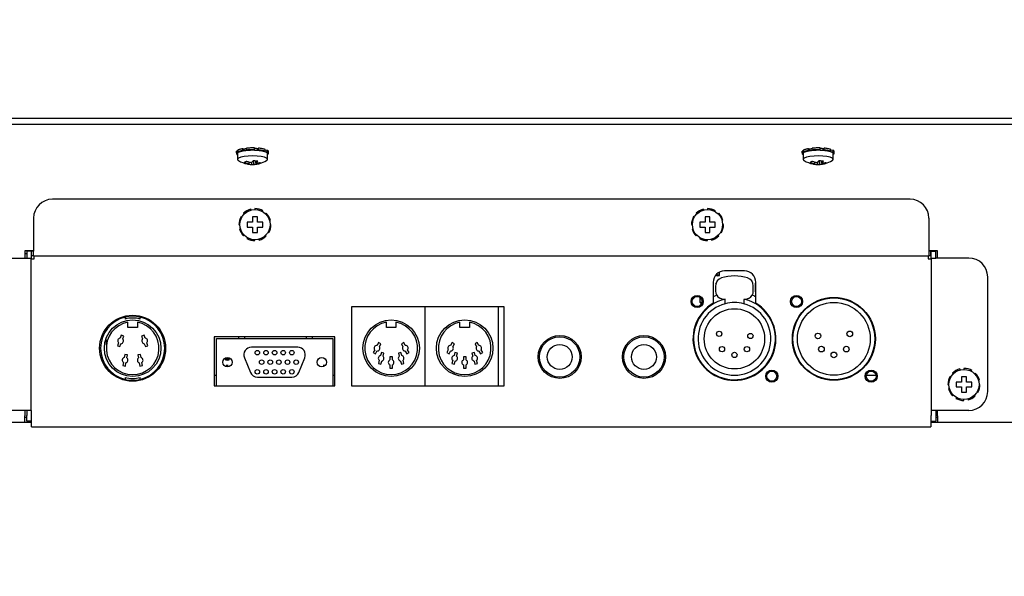
# Model space of a CAD drawing. Extents: x 44 to 362, y 50 to 223.
# Drawn here: x 144 to 231, y 174 to 223 of the extents above; entities that cross this region are included whole.
import ezdxf

# ---------------------------------------------------------------- set-up
doc = ezdxf.new("R2010")
doc.units = 0
doc.header["$PDSIZE"] = -1
doc.layers.get('0').update_dxf_attribs({"linetype": 'CONTINUOUS'})
doc.layers.get('DEFPOINTS').update_dxf_attribs({"linetype": 'CONTINUOUS'})
doc.styles.add('SLDTEXTSTYLE0', font='TXT', dxfattribs={"width": 0.605})
doc.dimstyles.new('SLDDIMSTYLE0', dxfattribs={"dimtxt": 5, "dimasz": 4, "dimexe": 1, "dimexo": 0.0625, "dimgap": 1.25, "dimtad": 2, "dimdec": 1, "dimlfac": 3, "dimzin": 12, "dimtxsty": 'SLDTEXTSTYLE0', "dimsah": 1, "dimcen": 0.09, "dimclrd": 7, "dimclre": 7, "dimclrt": 7, "dimazin": 3, "dimtfac": 1, "dimtdec": 4, "dimtofl": 0, "dimtmove": 0, "dimatfit": 3, "dimtolj": 1, "dimtzin": 12})

# ---------------------------------------------------------------- blocks, each defined once
blk = doc.blocks.new('*D')
for p, q in [((359.592, 215.133), (359.592, 223.133)), ((333.32, 215.133), (360.592, 215.133)), ((359.592, 185.849), (359.592, 215.133)), ((325.161, 185.849), (360.592, 185.849)), ((359.592, 185.849), (359.592, 177.849)), ((333.32, 161.254), (361.814, 161.254)), ((360.814, 70.014), (360.814, 161.254)), ((96.187, 70.273), (96.187, 50.171)), ((332.987, 70.273), (332.987, 50.171)), ((333.32, 70.014), (361.814, 70.014)), ((96.187, 51.144), (332.987, 51.144))]:
    blk.add_line(p, q)
for points in [[(359.592, 215.133), (360.592, 219.133), (358.592, 219.133)], [(359.592, 185.849), (358.592, 181.849), (360.592, 181.849)], [(360.814, 161.254), (359.814, 157.299), (361.814, 157.299)], [(360.814, 70.014), (361.814, 73.969), (359.814, 73.969)], [(96.187, 51.144), (100.187, 50.144), (100.187, 52.144)], [(332.987, 51.144), (328.987, 52.144), (328.987, 50.144)]]:
    blk.add_solid(points)
at = {"layer": 'DEFPOINTS'}
for p in [(332.32, 215.133), (324.161, 185.849), (332.32, 161.254), (96.187, 71.246), (332.987, 71.246), (332.32, 70.014)]:
    blk.add_point(p, dxfattribs=at)
at = {"char_height": 5, "attachment_point": 1, "rotation": 90, "style": 'SLDTEXTSTYLE0'}
for s, insert in [('mm', (353.122, 201.548)), ('87.9', (353.122, 188.186)), ('mm', (354.343, 118.581)), ('278.4', (354.343, 101.397))]:
    blk.add_mtext(s, dxfattribs=dict(at, insert=insert))
at = {"char_height": 5, "attachment_point": 1, "style": 'SLDTEXTSTYLE0'}
for s, insert in [('710.4', (195.635, 57.614)), ('mm', (212.819, 57.614))]:
    blk.add_mtext(s, dxfattribs=dict(at, insert=insert))

msp = doc.modelspace()

# ---------------------------------------------------------------- linework, layer by layer
at = {"color": 7, "linetype": 'CONTINUOUS'}
for p, q in [((98.97, 214.415), (330.203, 214.415)), ((98.97, 213.896), (330.203, 213.896)), ((163.182, 211.348), (163.182, 211.51)), ((163.278, 211.508), (163.182, 211.51)), ((163.278, 211.43), (163.278, 211.593)), ((163.725, 211.564), (163.725, 211.727)), ((163.857, 211.687), (163.725, 211.727)), ((163.775, 211.549), (163.725, 211.564)), ((163.857, 211.562), (163.857, 211.687)), ((164.045, 211.607), (164.045, 211.769)), ((164.045, 211.607), (164.077, 211.589)), ((164.761, 211.61), (164.772, 211.629)), ((164.772, 211.629), (164.772, 211.791)), ((165.129, 211.769), (165.046, 211.723)), ((165.046, 211.594), (165.046, 211.723)), ((165.129, 211.607), (165.097, 211.589)), ((165.129, 211.607), (165.129, 211.769)), ((165.645, 211.492), (165.711, 211.504)), ((165.695, 211.476), (165.695, 211.501)), ((165.711, 211.504), (165.711, 211.666)), ((165.896, 211.592), (165.711, 211.575)), ((165.896, 211.43), (165.896, 211.592)), ((213.182, 211.348), (213.182, 211.51)), ((213.278, 211.508), (213.182, 211.51)), ((213.278, 211.43), (213.278, 211.593)), ((213.725, 211.564), (213.725, 211.727)), ((213.857, 211.687), (213.725, 211.727)), ((213.775, 211.549), (213.725, 211.564)), ((213.857, 211.562), (213.857, 211.687)), ((214.045, 211.607), (214.045, 211.769)), ((214.045, 211.607), (214.077, 211.589)), ((214.761, 211.61), (214.772, 211.629)), ((214.772, 211.629), (214.772, 211.791)), ((215.129, 211.769), (215.046, 211.723)), ((215.046, 211.594), (215.046, 211.723)), ((215.129, 211.607), (215.097, 211.589)), ((215.129, 211.607), (215.129, 211.769)), ((215.645, 211.492), (215.711, 211.504)), ((215.695, 211.476), (215.695, 211.501)), ((215.711, 211.504), (215.711, 211.666)), ((215.896, 211.592), (215.711, 211.575)), ((215.896, 211.43), (215.896, 211.592)), ((163.17, 211.468), (163.17, 211.306)), ((163.265, 211.346), (163.182, 211.348)), ((163.253, 211.306), (163.253, 210.787)), ((163.278, 211.43), (163.355, 211.423)), ((164.704, 210.351), (164.704, 210.657)), ((164.87, 210.443), (164.87, 210.636)), ((165.896, 211.43), (165.819, 211.423)), ((165.92, 210.787), (165.92, 211.306)), ((165.92, 211.265), (165.991, 211.263)), ((166.003, 211.306), (166.003, 211.468)), ((213.17, 211.468), (213.17, 211.306)), ((213.265, 211.346), (213.182, 211.348)), ((213.253, 211.306), (213.253, 210.787)), ((213.278, 211.43), (213.355, 211.423)), ((214.704, 210.351), (214.704, 210.657)), ((214.87, 210.443), (214.87, 210.636)), ((215.896, 211.43), (215.819, 211.423)), ((215.92, 210.787), (215.92, 211.306)), ((215.92, 211.265), (215.991, 211.263)), ((216.003, 211.306), (216.003, 211.468)), ((164.304, 210.389), (164.304, 210.52)), ((164.525, 210.338), (164.525, 210.529)), ((165.135, 210.397), (165.135, 210.46)), ((214.304, 210.389), (214.304, 210.52)), ((214.525, 210.338), (214.525, 210.529)), ((215.135, 210.397), (215.135, 210.46)), ((222.703, 207.255), (146.903, 207.255)), ((164.458, 206.304), (164.437, 206.384)), ((164.803, 206.432), (164.803, 206.349)), ((204.458, 206.304), (204.437, 206.384)), ((204.803, 206.432), (204.803, 206.349)), ((145.237, 205.588), (145.237, 202.658)), ((163.649, 205.682), (163.576, 205.724)), ((163.802, 206.017), (163.861, 205.958)), ((165.02, 205.699), (164.587, 205.699)), ((164.587, 205.699), (164.587, 205.232)), ((165.02, 205.232), (165.02, 205.699)), ((165.47, 206.17), (165.512, 206.242)), ((165.805, 206.017), (165.746, 205.958)), ((166.091, 205.361), (166.172, 205.382)), ((203.649, 205.682), (203.576, 205.724)), ((203.802, 206.017), (203.861, 205.958)), ((205.02, 205.699), (204.587, 205.699)), ((204.587, 205.699), (204.587, 205.232)), ((205.02, 205.232), (205.02, 205.699)), ((205.47, 206.17), (205.512, 206.242)), ((205.805, 206.017), (205.746, 205.958)), ((206.091, 205.361), (206.172, 205.382)), ((224.37, 205.588), (224.37, 202.658)), ((163.387, 205.016), (163.47, 205.016)), ((163.515, 204.671), (163.435, 204.649)), ((164.587, 205.232), (164.12, 205.232)), ((164.12, 205.232), (164.12, 204.799)), ((164.12, 204.799), (164.587, 204.799)), ((164.587, 204.799), (164.587, 204.332)), ((165.487, 205.232), (165.02, 205.232)), ((165.02, 204.332), (165.02, 204.799)), ((165.02, 204.799), (165.487, 204.799)), ((165.487, 204.799), (165.487, 205.232)), ((166.22, 205.016), (166.137, 205.016)), ((203.387, 205.016), (203.47, 205.016)), ((203.515, 204.671), (203.435, 204.649)), ((204.587, 205.232), (204.12, 205.232)), ((204.12, 205.232), (204.12, 204.799)), ((204.12, 204.799), (204.587, 204.799)), ((204.587, 204.799), (204.587, 204.332)), ((205.487, 205.232), (205.02, 205.232)), ((205.02, 204.332), (205.02, 204.799)), ((205.02, 204.799), (205.487, 204.799)), ((205.487, 204.799), (205.487, 205.232)), ((206.22, 205.016), (206.137, 205.016)), ((163.802, 204.014), (163.861, 204.073)), ((164.137, 203.861), (164.095, 203.789)), ((164.587, 204.332), (165.02, 204.332)), ((164.803, 203.599), (164.803, 203.682)), ((165.148, 203.728), (165.17, 203.647)), ((165.805, 204.014), (165.746, 204.073)), ((165.958, 204.349), (166.03, 204.307)), ((203.802, 204.014), (203.861, 204.073)), ((204.137, 203.861), (204.095, 203.789)), ((204.587, 204.332), (205.02, 204.332)), ((204.803, 203.599), (204.803, 203.682)), ((205.148, 203.728), (205.17, 203.647)), ((205.805, 204.014), (205.746, 204.073)), ((205.958, 204.349), (206.03, 204.307)), ((141.703, 202.055), (144.633, 202.055)), ((145.237, 202.682), (144.47, 202.682)), ((144.47, 202.682), (144.47, 202.055)), ((144.47, 202.469), (144.637, 202.469)), ((144.47, 202.468), (144.637, 202.468)), ((144.633, 202.055), (145.037, 202.055)), ((145.037, 202.655), (144.637, 202.655)), ((144.637, 202.655), (144.637, 202.055)), ((145.037, 202.655), (145.037, 202.055)), ((145.037, 202.469), (145.07, 202.469)), ((145.037, 202.468), (145.07, 202.468)), ((145.037, 188.582), (145.037, 202.055)), ((145.037, 201.988), (145.04, 201.988)), ((145.04, 201.988), (145.303, 201.988)), ((145.07, 202.255), (145.07, 202.655)), ((145.237, 202.655), (145.07, 202.655)), ((145.237, 202.255), (145.07, 202.255)), ((145.237, 202.255), (145.237, 202.658)), ((145.237, 202.255), (224.37, 202.255)), ((145.303, 202.252), (145.303, 202.255)), ((145.303, 201.988), (145.303, 202.252)), ((224.303, 202.255), (224.303, 202.252)), ((224.303, 202.252), (224.303, 201.988)), ((224.303, 201.988), (224.567, 201.988)), ((225.137, 202.682), (224.37, 202.682)), ((224.37, 202.658), (224.37, 202.255)), ((224.537, 202.655), (224.37, 202.655)), ((224.537, 202.255), (224.37, 202.255)), ((224.537, 202.255), (224.537, 202.655)), ((224.567, 201.988), (224.57, 201.988)), ((224.57, 202.655), (224.97, 202.655)), ((224.57, 202.055), (224.57, 202.655)), ((224.57, 202.055), (224.57, 188.582)), ((224.57, 202.055), (224.973, 202.055)), ((224.97, 202.055), (224.97, 202.655)), ((227.903, 202.055), (224.973, 202.055)), ((225.137, 202.055), (225.137, 202.682)), ((205.59, 200.617), (205.59, 200.529)), ((205.857, 200.529), (205.857, 200.811)), ((208.07, 200.916), (206.303, 200.916)), ((229.57, 190.249), (229.57, 200.388)), ((205.303, 199.916), (205.303, 198.062)), ((205.52, 199.601), (205.52, 199.133)), ((205.553, 199.82), (205.553, 199.84)), ((208.853, 199.133), (208.853, 199.601)), ((209.053, 199.061), (209.053, 199.84)), ((209.07, 198.062), (209.07, 199.916)), ((204.169, 198.14), (204.169, 198.545)), ((209.07, 199.061), (209.053, 199.061)), ((209.053, 199.061), (209.053, 199.03)), ((209.053, 199.03), (209.07, 199.03)), ((186.843, 197.749), (173.343, 197.749)), ((173.343, 197.749), (173.343, 190.749)), ((179.843, 190.749), (179.843, 197.749)), ((179.843, 190.749), (179.843, 197.749)), ((186.343, 190.749), (186.343, 197.749)), ((186.843, 190.749), (186.843, 197.749)), ((204.313, 198.14), (204.169, 198.14)), ((204.169, 198.14), (204.169, 198.11)), ((204.169, 198.11), (204.307, 198.11)), ((206.353, 198.023), (206.353, 198.406)), ((208.12, 198.399), (208.02, 198.399)), ((208.02, 198.399), (208.02, 198.023)), ((153.328, 196.836), (153.328, 196.665)), ((154.662, 196.665), (154.662, 196.836)), ((153.578, 195.916), (153.578, 196.378)), ((154.412, 195.916), (153.578, 195.916)), ((154.412, 196.378), (154.412, 195.916)), ((176.427, 195.916), (176.427, 196.378)), ((177.26, 195.916), (176.427, 195.916)), ((177.26, 196.378), (177.26, 195.916)), ((182.927, 195.916), (182.927, 196.378)), ((183.76, 195.916), (182.927, 195.916)), ((183.76, 196.378), (183.76, 195.916)), ((151.608, 195.506), (151.593, 195.663)), ((152.99, 195.244), (152.894, 194.982)), ((153.209, 195.164), (152.99, 195.244)), ((153.114, 194.902), (153.209, 195.164)), ((155, 195.244), (154.781, 195.164)), ((154.781, 195.164), (154.876, 194.902)), ((155.096, 194.982), (155, 195.244)), ((171.877, 195.083), (161.21, 195.083)), ((161.21, 195.083), (161.21, 190.749)), ((161.41, 190.749), (161.41, 194.949)), ((161.41, 194.949), (171.677, 194.949)), ((163.369, 194.949), (163.369, 195.083)), ((163.902, 194.949), (163.902, 195.083)), ((169.369, 194.949), (169.369, 195.083)), ((169.902, 194.949), (169.902, 195.083)), ((171.677, 194.949), (171.677, 190.749)), ((171.877, 190.749), (171.877, 195.083)), ((152.743, 194.566), (152.648, 194.304)), ((152.648, 194.304), (152.867, 194.225)), ((152.867, 194.225), (152.962, 194.487)), ((155.028, 194.487), (155.123, 194.225)), ((155.123, 194.225), (155.342, 194.304)), ((155.342, 194.304), (155.247, 194.566)), ((168.593, 194.166), (164.493, 194.166)), ((175.727, 194.578), (175.595, 194.333)), ((175.932, 194.468), (175.727, 194.578)), ((175.801, 194.222), (175.932, 194.468)), ((177.96, 194.578), (177.754, 194.468)), ((177.754, 194.468), (177.886, 194.222)), ((178.092, 194.333), (177.96, 194.578)), ((182.227, 194.578), (182.095, 194.333)), ((182.432, 194.468), (182.227, 194.578)), ((182.301, 194.222), (182.432, 194.468)), ((184.46, 194.578), (184.254, 194.468)), ((184.254, 194.468), (184.386, 194.222)), ((184.592, 194.333), (184.46, 194.578)), ((153.3, 193.538), (153.252, 193.263)), ((153.53, 193.497), (153.3, 193.538)), ((153.482, 193.223), (153.53, 193.497)), ((154.69, 193.538), (154.46, 193.497)), ((154.46, 193.497), (154.508, 193.223)), ((154.738, 193.263), (154.69, 193.538)), ((162.2, 193.212), (162.2, 193.082)), ((162.533, 193.082), (162.533, 193.212)), ((163.875, 193.25), (164.4, 191.95)), ((168.686, 191.95), (169.211, 193.25)), ((175.386, 193.943), (175.254, 193.697)), ((175.254, 193.697), (175.46, 193.587)), ((175.46, 193.587), (175.592, 193.833)), ((175.979, 193.712), (175.906, 193.443)), ((176.204, 193.65), (175.979, 193.712)), ((176.131, 193.381), (176.204, 193.65)), ((176.96, 193.333), (176.727, 193.333)), ((176.727, 193.333), (176.727, 193.054)), ((176.96, 193.054), (176.96, 193.333)), ((177.707, 193.712), (177.482, 193.65)), ((177.482, 193.65), (177.556, 193.381)), ((177.781, 193.443), (177.707, 193.712)), ((178.095, 193.833), (178.227, 193.587)), ((178.227, 193.587), (178.432, 193.697)), ((178.432, 193.697), (178.301, 193.943)), ((181.886, 193.943), (181.754, 193.697)), ((181.754, 193.697), (181.96, 193.587)), ((181.96, 193.587), (182.092, 193.833)), ((182.479, 193.712), (182.406, 193.443)), ((182.704, 193.65), (182.479, 193.712)), ((182.631, 193.381), (182.704, 193.65)), ((183.46, 193.333), (183.227, 193.333)), ((183.227, 193.333), (183.227, 193.054)), ((183.46, 193.054), (183.46, 193.333)), ((184.207, 193.712), (183.982, 193.65)), ((183.982, 193.65), (184.056, 193.381)), ((184.281, 193.443), (184.207, 193.712)), ((184.595, 193.833), (184.727, 193.587)), ((184.727, 193.587), (184.932, 193.697)), ((184.932, 193.697), (184.801, 193.943)), ((151.812, 192.213), (151.806, 192.37)), ((153.175, 192.828), (153.127, 192.553)), ((153.127, 192.553), (153.356, 192.513)), ((153.356, 192.513), (153.405, 192.787)), ((154.585, 192.787), (154.634, 192.513)), ((154.634, 192.513), (154.863, 192.553)), ((154.863, 192.553), (154.815, 192.828)), ((162.283, 192.628), (162.283, 192.443)), ((162.416, 192.435), (162.416, 192.628)), ((170.857, 192.628), (170.857, 192.459)), ((170.99, 192.541), (170.99, 192.628)), ((175.788, 193.016), (175.714, 192.748)), ((175.714, 192.748), (175.939, 192.686)), ((175.939, 192.686), (176.013, 192.955)), ((176.727, 192.612), (176.727, 192.333)), ((176.727, 192.333), (176.96, 192.333)), ((176.96, 192.333), (176.96, 192.612)), ((177.673, 192.955), (177.747, 192.686)), ((177.747, 192.686), (177.972, 192.748)), ((177.972, 192.748), (177.898, 193.016)), ((182.288, 193.016), (182.214, 192.748)), ((182.214, 192.748), (182.439, 192.686)), ((182.439, 192.686), (182.513, 192.955)), ((183.227, 192.612), (183.227, 192.333)), ((183.227, 192.333), (183.46, 192.333)), ((183.46, 192.333), (183.46, 192.612)), ((184.173, 192.955), (184.247, 192.686)), ((184.247, 192.686), (184.472, 192.748)), ((184.472, 192.748), (184.398, 193.016)), ((153.328, 191.501), (153.328, 191.329)), ((154.662, 191.329), (154.662, 191.501)), ((161.21, 191.718), (161.41, 191.718)), ((165.019, 191.533), (168.068, 191.533)), ((171.677, 191.718), (171.877, 191.718)), ((218.852, 191.718), (219.694, 191.718)), ((226.315, 191.549), (226.243, 191.591)), ((226.468, 191.884), (226.527, 191.825)), ((227.125, 192.17), (227.103, 192.251)), ((227.687, 191.566), (227.253, 191.566)), ((227.253, 191.566), (227.253, 191.099)), ((227.47, 192.299), (227.47, 192.216)), ((227.687, 191.099), (227.687, 191.566)), ((228.137, 192.037), (228.178, 192.109)), ((228.472, 191.884), (228.413, 191.825)), ((161.21, 190.749), (171.877, 190.749)), ((173.343, 190.749), (186.843, 190.749)), ((226.053, 190.882), (226.137, 190.882)), ((227.253, 191.099), (226.787, 191.099)), ((226.787, 191.099), (226.787, 190.666)), ((226.787, 190.666), (227.253, 190.666)), ((227.253, 190.666), (227.253, 190.199)), ((228.153, 191.099), (227.687, 191.099)), ((227.687, 190.199), (227.687, 190.666)), ((227.687, 190.666), (228.153, 190.666)), ((228.153, 190.666), (228.153, 191.099)), ((228.758, 191.227), (228.838, 191.249)), ((228.887, 190.882), (228.803, 190.882)), ((226.182, 190.537), (226.102, 190.516)), ((226.468, 189.881), (226.527, 189.939)), ((226.803, 189.728), (226.762, 189.655)), ((227.253, 190.199), (227.687, 190.199)), ((228.472, 189.881), (228.413, 189.939)), ((228.625, 190.216), (228.697, 190.174)), ((227.47, 189.466), (227.47, 189.549)), ((227.815, 189.594), (227.837, 189.514)), ((144.633, 188.582), (141.703, 188.582)), ((144.47, 188.582), (144.47, 188.116)), ((144.47, 187.549), (144.47, 188.116)), ((145.037, 188.582), (144.633, 188.582)), ((144.637, 188.582), (144.637, 188.149)), ((144.637, 187.649), (144.637, 188.149)), ((145.037, 188.582), (145.037, 188.149)), ((145.037, 188.149), (145.037, 187.649)), ((224.973, 188.582), (224.57, 188.582)), ((224.57, 188.582), (224.57, 188.149)), ((224.57, 187.649), (224.57, 188.149)), ((224.97, 188.582), (224.97, 188.149)), ((224.97, 188.149), (224.97, 187.649)), ((227.903, 188.582), (224.973, 188.582)), ((225.137, 188.116), (225.137, 188.582)), ((225.137, 188.116), (225.137, 187.549)), ((98.87, 187.549), (144.47, 187.549)), ((144.637, 187.949), (144.47, 187.949)), ((144.47, 187.549), (145.07, 187.549)), ((145.037, 187.649), (144.637, 187.649)), ((145.04, 187.649), (145.037, 187.649)), ((145.07, 187.649), (145.04, 187.649)), ((145.07, 187.552), (145.07, 187.649)), ((145.07, 187.149), (145.07, 187.552)), ((145.07, 187.149), (224.537, 187.149)), ((224.567, 187.649), (224.537, 187.649)), ((224.537, 187.649), (224.537, 187.552)), ((224.537, 187.552), (224.537, 187.149)), ((224.537, 187.549), (225.137, 187.549)), ((224.57, 187.649), (224.567, 187.649)), ((224.57, 187.649), (224.97, 187.649)), ((225.137, 187.949), (224.97, 187.949)), ((225.137, 187.549), (330.303, 187.549))]:
    msp.add_line(p, q, dxfattribs=at)
at = {"color": 7, "linetype": 'CONTINUOUS', "flags": 128}
for points in [[(163.182, 211.51), (163.173, 211.489), (163.17, 211.468), (163.17, 211.468)], [(163.725, 211.727), (163.653, 211.713), (163.585, 211.698), (163.522, 211.683), (163.463, 211.666), (163.409, 211.649), (163.36, 211.631), (163.316, 211.612), (163.278, 211.593)], [(163.725, 211.564), (163.653, 211.551), (163.585, 211.536), (163.522, 211.521), (163.463, 211.504), (163.409, 211.487), (163.36, 211.469), (163.316, 211.45), (163.278, 211.43)], [(163.355, 211.423), (163.391, 211.441), (163.432, 211.459), (163.478, 211.476), (163.529, 211.492), (163.585, 211.508), (163.644, 211.523), (163.708, 211.536), (163.775, 211.549)], [(163.775, 211.549), (163.81, 211.555), (163.846, 211.561), (163.883, 211.566), (163.92, 211.571), (163.959, 211.576), (163.997, 211.581), (164.037, 211.585), (164.077, 211.589)], [(164.045, 211.714), (164.021, 211.711), (163.987, 211.707), (163.953, 211.702), (163.92, 211.697), (163.888, 211.692), (163.857, 211.687)], [(164.772, 211.791), (164.68, 211.793), (164.587, 211.794), (164.495, 211.793), (164.402, 211.791), (164.311, 211.788), (164.221, 211.783), (164.132, 211.777), (164.045, 211.769)], [(164.772, 211.629), (164.68, 211.631), (164.587, 211.632), (164.495, 211.631), (164.402, 211.629), (164.311, 211.625), (164.221, 211.621), (164.132, 211.614), (164.045, 211.607)], [(164.077, 211.589), (164.159, 211.596), (164.242, 211.602), (164.327, 211.607), (164.413, 211.61), (164.5, 211.612), (164.587, 211.612), (164.674, 211.612), (164.761, 211.61)], [(164.761, 211.61), (164.804, 211.608), (164.847, 211.607), (164.89, 211.604), (164.932, 211.602), (164.974, 211.599), (165.016, 211.596), (165.057, 211.593), (165.097, 211.589)], [(165.046, 211.723), (165.01, 211.726), (164.973, 211.729), (164.935, 211.732), (164.898, 211.735), (164.86, 211.737), (164.821, 211.739), (164.783, 211.74), (164.772, 211.741)], [(165.097, 211.589), (165.177, 211.581), (165.254, 211.571), (165.328, 211.561), (165.399, 211.549), (165.466, 211.536), (165.53, 211.522), (165.589, 211.508), (165.645, 211.492)], [(165.711, 211.666), (165.652, 211.683), (165.589, 211.698), (165.521, 211.713), (165.45, 211.726), (165.374, 211.739), (165.295, 211.75), (165.214, 211.76), (165.129, 211.769)], [(165.711, 211.504), (165.652, 211.52), (165.589, 211.536), (165.521, 211.551), (165.45, 211.564), (165.374, 211.577), (165.295, 211.588), (165.214, 211.598), (165.129, 211.607)], [(165.645, 211.492), (165.671, 211.484), (165.696, 211.476), (165.719, 211.468), (165.742, 211.459), (165.763, 211.45), (165.783, 211.441), (165.801, 211.432), (165.819, 211.423)], [(166.003, 211.468), (166, 211.489), (165.991, 211.51), (165.976, 211.531), (165.955, 211.552), (165.928, 211.572), (165.896, 211.592)], [(213.182, 211.51), (213.173, 211.489), (213.17, 211.468), (213.17, 211.468)], [(213.725, 211.727), (213.653, 211.713), (213.585, 211.698), (213.522, 211.683), (213.463, 211.666), (213.409, 211.649), (213.36, 211.631), (213.316, 211.612), (213.278, 211.593)], [(213.725, 211.564), (213.653, 211.551), (213.585, 211.536), (213.522, 211.521), (213.463, 211.504), (213.409, 211.487), (213.36, 211.469), (213.316, 211.45), (213.278, 211.43)], [(213.355, 211.423), (213.391, 211.441), (213.432, 211.459), (213.478, 211.476), (213.529, 211.492), (213.585, 211.508), (213.644, 211.523), (213.708, 211.536), (213.775, 211.549)], [(213.775, 211.549), (213.81, 211.555), (213.846, 211.561), (213.883, 211.566), (213.92, 211.571), (213.959, 211.576), (213.997, 211.581), (214.037, 211.585), (214.077, 211.589)], [(214.045, 211.714), (214.021, 211.711), (213.987, 211.707), (213.953, 211.702), (213.92, 211.697), (213.888, 211.692), (213.857, 211.687)], [(214.772, 211.791), (214.68, 211.793), (214.587, 211.794), (214.495, 211.793), (214.402, 211.791), (214.311, 211.788), (214.221, 211.783), (214.132, 211.777), (214.045, 211.769)], [(214.772, 211.629), (214.68, 211.631), (214.587, 211.632), (214.495, 211.631), (214.402, 211.629), (214.311, 211.625), (214.221, 211.621), (214.132, 211.614), (214.045, 211.607)], [(214.077, 211.589), (214.159, 211.596), (214.242, 211.602), (214.327, 211.607), (214.413, 211.61), (214.5, 211.612), (214.587, 211.612), (214.674, 211.612), (214.761, 211.61)], [(214.761, 211.61), (214.804, 211.608), (214.847, 211.607), (214.89, 211.604), (214.932, 211.602), (214.974, 211.599), (215.016, 211.596), (215.057, 211.593), (215.097, 211.589)], [(215.046, 211.723), (215.01, 211.726), (214.973, 211.729), (214.935, 211.732), (214.898, 211.735), (214.86, 211.737), (214.821, 211.739), (214.783, 211.74), (214.772, 211.741)], [(215.097, 211.589), (215.177, 211.581), (215.254, 211.571), (215.328, 211.561), (215.399, 211.549), (215.466, 211.536), (215.53, 211.522), (215.589, 211.508), (215.645, 211.492)], [(215.711, 211.666), (215.652, 211.683), (215.589, 211.698), (215.521, 211.713), (215.45, 211.726), (215.374, 211.739), (215.295, 211.75), (215.214, 211.76), (215.129, 211.769)], [(215.711, 211.504), (215.652, 211.52), (215.589, 211.536), (215.521, 211.551), (215.45, 211.564), (215.374, 211.577), (215.295, 211.588), (215.214, 211.598), (215.129, 211.607)], [(215.645, 211.492), (215.671, 211.484), (215.696, 211.476), (215.719, 211.468), (215.742, 211.459), (215.763, 211.45), (215.783, 211.441), (215.801, 211.432), (215.819, 211.423)], [(216.003, 211.468), (216, 211.489), (215.991, 211.51), (215.976, 211.531), (215.955, 211.552), (215.928, 211.572), (215.896, 211.592)], [(163.182, 211.348), (163.173, 211.327), (163.17, 211.306), (163.173, 211.284), (163.182, 211.263), (163.197, 211.242), (163.218, 211.221), (163.245, 211.201), (163.253, 211.195)], [(163.253, 211.306), (163.253, 211.306), (163.256, 211.326), (163.265, 211.346)], [(163.355, 210.904), (163.259, 210.815), (163.281, 210.724), (163.342, 210.676)], [(163.265, 211.346), (163.271, 211.356), (163.279, 211.366), (163.288, 211.375), (163.299, 211.385), (163.311, 211.395), (163.324, 211.404), (163.339, 211.414), (163.355, 211.423)], [(165.831, 210.676), (165.881, 210.713), (165.918, 210.804), (165.837, 210.893), (165.645, 210.973), (165.359, 211.037), (165.004, 211.078), (164.612, 211.093), (164.218, 211.081), (163.857, 211.043), (163.56, 210.982), (163.355, 210.904)], [(164.038, 210.609), (164.018, 210.593), (163.997, 210.579), (163.976, 210.565), (163.955, 210.553), (163.935, 210.542), (163.914, 210.533), (163.893, 210.524), (163.872, 210.517)], [(164.47, 210.481), (164.415, 210.493), (164.36, 210.505), (164.306, 210.519), (164.252, 210.534), (164.198, 210.551), (164.145, 210.569), (164.091, 210.588), (164.038, 210.609)], [(164.648, 210.667), (164.626, 210.639), (164.604, 210.613), (164.582, 210.588), (164.56, 210.564), (164.537, 210.541), (164.515, 210.52), (164.492, 210.5), (164.47, 210.481)], [(165.049, 210.629), (164.999, 210.63), (164.949, 210.631), (164.899, 210.634), (164.848, 210.638), (164.798, 210.644), (164.748, 210.65), (164.698, 210.658), (164.648, 210.667)], [(164.87, 210.443), (164.892, 210.462), (164.915, 210.482), (164.938, 210.503), (164.96, 210.525), (164.982, 210.549), (165.005, 210.575), (165.027, 210.601), (165.049, 210.629)], [(165.819, 211.423), (165.849, 211.404), (165.875, 211.385), (165.894, 211.365), (165.909, 211.346), (165.917, 211.326), (165.92, 211.306)], [(165.991, 211.263), (166, 211.284), (166.003, 211.305), (166, 211.327), (165.991, 211.348), (165.976, 211.369), (165.955, 211.39), (165.928, 211.41), (165.896, 211.43)], [(213.182, 211.348), (213.173, 211.327), (213.17, 211.306), (213.173, 211.284), (213.182, 211.263), (213.197, 211.242), (213.218, 211.221), (213.245, 211.201), (213.253, 211.195)], [(213.253, 211.306), (213.253, 211.306), (213.256, 211.326), (213.265, 211.346)], [(213.355, 210.904), (213.259, 210.815), (213.281, 210.724), (213.342, 210.676)], [(213.265, 211.346), (213.271, 211.356), (213.279, 211.366), (213.288, 211.375), (213.299, 211.385), (213.311, 211.395), (213.324, 211.404), (213.339, 211.414), (213.355, 211.423)], [(215.831, 210.676), (215.881, 210.713), (215.918, 210.804), (215.837, 210.893), (215.645, 210.973), (215.359, 211.037), (215.004, 211.078), (214.612, 211.093), (214.218, 211.081), (213.857, 211.043), (213.56, 210.982), (213.355, 210.904)], [(214.038, 210.609), (214.018, 210.593), (213.997, 210.579), (213.976, 210.565), (213.955, 210.553), (213.935, 210.542), (213.914, 210.533), (213.893, 210.524), (213.872, 210.517)], [(214.47, 210.481), (214.415, 210.493), (214.36, 210.505), (214.306, 210.519), (214.252, 210.534), (214.198, 210.551), (214.145, 210.569), (214.091, 210.588), (214.038, 210.609)], [(214.648, 210.667), (214.626, 210.639), (214.604, 210.613), (214.582, 210.588), (214.56, 210.564), (214.537, 210.541), (214.515, 210.52), (214.492, 210.5), (214.47, 210.481)], [(215.049, 210.629), (214.999, 210.63), (214.949, 210.631), (214.899, 210.634), (214.848, 210.638), (214.798, 210.644), (214.748, 210.65), (214.698, 210.658), (214.648, 210.667)], [(214.87, 210.443), (214.892, 210.462), (214.915, 210.482), (214.938, 210.503), (214.96, 210.525), (214.982, 210.549), (215.005, 210.575), (215.027, 210.601), (215.049, 210.629)], [(215.819, 211.423), (215.849, 211.404), (215.875, 211.385), (215.894, 211.365), (215.909, 211.346), (215.917, 211.326), (215.92, 211.306)], [(215.991, 211.263), (216, 211.284), (216.003, 211.305), (216, 211.327), (215.991, 211.348), (215.976, 211.369), (215.955, 211.39), (215.928, 211.41), (215.896, 211.43)], [(163.872, 210.517), (163.925, 210.496), (163.979, 210.477), (164.032, 210.459), (164.086, 210.442), (164.14, 210.427), (164.194, 210.413), (164.249, 210.4), (164.304, 210.389)], [(164.304, 210.389), (164.281, 210.383), (164.258, 210.377), (164.236, 210.374), (164.213, 210.371), (164.191, 210.37), (164.169, 210.371), (164.147, 210.373), (164.125, 210.377)], [(164.125, 210.377), (164.175, 210.368), (164.225, 210.36), (164.275, 210.353), (164.325, 210.348), (164.375, 210.344), (164.425, 210.341), (164.475, 210.339), (164.525, 210.338)], [(164.525, 210.338), (164.547, 210.335), (164.569, 210.333), (164.591, 210.332), (164.614, 210.333), (164.636, 210.335), (164.659, 210.339), (164.681, 210.344), (164.704, 210.351)], [(164.704, 210.351), (164.758, 210.352), (164.813, 210.354), (164.867, 210.357), (164.921, 210.362), (164.975, 210.369), (165.029, 210.377), (165.082, 210.386), (165.135, 210.397)], [(165.301, 210.489), (165.248, 210.478), (165.195, 210.469), (165.141, 210.461), (165.087, 210.455), (165.033, 210.45), (164.979, 210.446), (164.924, 210.444), (164.87, 210.443)], [(165.135, 210.397), (165.156, 210.404), (165.176, 210.412), (165.197, 210.422), (165.218, 210.433), (165.239, 210.445), (165.259, 210.458), (165.28, 210.473), (165.301, 210.489)], [(213.872, 210.517), (213.925, 210.496), (213.979, 210.477), (214.032, 210.459), (214.086, 210.442), (214.14, 210.427), (214.194, 210.413), (214.249, 210.4), (214.304, 210.389)], [(214.304, 210.389), (214.281, 210.383), (214.258, 210.377), (214.236, 210.374), (214.213, 210.371), (214.191, 210.37), (214.169, 210.371), (214.147, 210.373), (214.125, 210.377)], [(214.125, 210.377), (214.175, 210.368), (214.225, 210.36), (214.275, 210.353), (214.325, 210.348), (214.375, 210.344), (214.425, 210.341), (214.475, 210.339), (214.525, 210.338)], [(214.525, 210.338), (214.547, 210.335), (214.569, 210.333), (214.591, 210.332), (214.614, 210.333), (214.636, 210.335), (214.659, 210.339), (214.681, 210.344), (214.704, 210.351)], [(214.704, 210.351), (214.758, 210.352), (214.813, 210.354), (214.867, 210.357), (214.921, 210.362), (214.975, 210.369), (215.029, 210.377), (215.082, 210.386), (215.135, 210.397)], [(215.301, 210.489), (215.248, 210.478), (215.195, 210.469), (215.141, 210.461), (215.087, 210.455), (215.033, 210.45), (214.979, 210.446), (214.924, 210.444), (214.87, 210.443)], [(215.135, 210.397), (215.156, 210.404), (215.176, 210.412), (215.197, 210.422), (215.218, 210.433), (215.239, 210.445), (215.259, 210.458), (215.28, 210.473), (215.301, 210.489)], [(145.037, 202.002), (145.109, 202), (145.3, 201.988)], [(205.724, 200.498), (205.775, 200.501), (205.818, 200.507), (205.847, 200.517), (205.857, 200.529), (205.847, 200.541), (205.818, 200.551), (205.775, 200.557), (205.724, 200.56), (205.673, 200.557), (205.629, 200.551), (205.6, 200.541), (205.59, 200.529), (205.6, 200.517), (205.629, 200.507), (205.673, 200.501), (205.724, 200.498)], [(205.857, 200.804), (205.861, 200.806), (205.873, 200.819)], [(206.353, 198.406), (206.112, 198.413), (205.879, 198.502)], [(208.494, 198.502), (208.275, 198.416), (208.12, 198.399)], [(151.706, 194.245), (151.666, 194.912), (151.664, 194.93)], [(162.367, 193.044), (162.43, 193.047), (162.485, 193.055), (162.521, 193.068), (162.533, 193.082), (162.521, 193.097), (162.485, 193.11), (162.43, 193.118), (162.367, 193.121), (162.303, 193.118), (162.249, 193.11), (162.213, 193.097), (162.2, 193.082), (162.213, 193.068), (162.249, 193.055), (162.303, 193.047), (162.367, 193.044)]]:
    msp.add_lwpolyline(points, dxfattribs=at)
at = {"color": 7, "linetype": 'CONTINUOUS'}
for centre, radius in [((164.803, 205.016), 1.333), ((204.803, 205.016), 1.333), ((203.887, 198.216), 0.533), ((203.887, 198.216), 0.433), ((212.673, 198.216), 0.533), ((212.673, 198.216), 0.433), ((215.973, 194.916), 3.667), ((215.973, 194.916), 3.617), ((207.187, 194.916), 2.667), ((215.973, 194.916), 3.217), ((153.995, 194.083), 2.917), ((153.995, 194.083), 2.5), ((176.843, 194.083), 2.5), ((183.343, 194.083), 2.5), ((191.742, 193.316), 1.9), ((191.742, 193.316), 1.783), ((199.189, 193.316), 1.9), ((199.188, 193.316), 1.783), ((205.833, 195.356), 0.233), ((208.593, 195.169), 0.233), ((214.567, 195.169), 0.25), ((217.38, 195.356), 0.25), ((191.742, 193.316), 1.1), ((199.188, 193.316), 1.1), ((206.087, 194.003), 0.233), ((208.287, 194.003), 0.233), ((214.873, 194.003), 0.25), ((217.073, 194.003), 0.25), ((162.377, 192.849), 0.417), ((165.013, 193.696), 0.2), ((165.777, 193.696), 0.2), ((166.54, 193.696), 0.2), ((167.303, 193.696), 0.2), ((168.067, 193.696), 0.2), ((170.71, 192.849), 0.417), ((207.187, 193.493), 0.233), ((215.973, 193.493), 0.25), ((165.395, 192.849), 0.2), ((166.158, 192.849), 0.2), ((166.922, 192.849), 0.2), ((167.685, 192.849), 0.2), ((168.448, 192.849), 0.2), ((165.013, 192.003), 0.2), ((165.777, 192.003), 0.2), ((166.54, 192.003), 0.2), ((167.303, 192.003), 0.2), ((168.067, 192.003), 0.2), ((210.487, 191.616), 0.533), ((210.487, 191.616), 0.433), ((219.273, 191.616), 0.533), ((219.273, 191.616), 0.433), ((227.47, 190.882), 1.333)]:
    msp.add_circle(centre, radius, dxfattribs=at)
for centre, radius, start, end in [((164.587, 212.754), 2.422, 239.08127, 259.01606), ((164.587, 212.754), 2.422, 270.07955, 300.91873), ((214.587, 212.754), 2.422, 239.08127, 259.01606), ((214.587, 212.754), 2.422, 270.07955, 300.91873), ((146.903, 205.588), 1.667, 90, 180), ((222.703, 205.588), 1.667, 0, 90), ((164.803, 205.016), 1.417, 105, 135), ((164.803, 205.016), 1.417, 60, 90), ((204.803, 205.016), 1.417, 105, 135), ((204.803, 205.016), 1.417, 60, 90), ((164.803, 205.016), 1.417, 150, 180), ((164.803, 205.016), 1.417, 15, 45), ((204.803, 205.016), 1.417, 150, 180), ((204.803, 205.016), 1.417, 15, 45), ((164.803, 205.016), 1.417, 195, 225), ((164.803, 205.016), 1.417, 330, 360), ((204.803, 205.016), 1.417, 195, 225), ((204.803, 205.016), 1.417, 330, 360), ((164.803, 205.016), 1.417, 240, 270), ((164.803, 205.016), 1.417, 285, 315), ((204.803, 205.016), 1.417, 240, 270), ((204.803, 205.016), 1.417, 285, 315), ((227.903, 200.388), 1.667, 360, 90), ((206.303, 199.916), 1, 90, 180), ((206.253, 199.601), 0.733, 108.00159, 180), ((207.187, 196.729), 3.753, 71.99841, 108.00159), ((208.07, 199.916), 1, 0, 90), ((208.12, 199.601), 0.733, 0, 71.99841), ((207.187, 194.916), 3.617, 103.32149, 74.6462), ((205.06, 199.625), 1, 284.08335, 294.30619), ((207.187, 194.916), 4.167, 112.18209, 114.30619), ((206.253, 199.133), 0.733, 180, 239.34483), ((208.12, 199.133), 0.733, 300.65517, 0), ((207.187, 194.916), 4.167, 63.12793, 67.81791), ((207.187, 194.916), 3.667, 120.90635, 59.09365), ((207.187, 194.916), 3.217, 105.01473, 74.98527), ((207.187, 194.916), 3.217, 74.98527, 105.01473), ((153.995, 194.083), 2.833, 103.60896, 256.39104), ((153.995, 194.083), 2.833, 76.39104, 103.60896), ((153.995, 194.083), 2.667, 75.52249, 104.47751), ((153.995, 194.083), 2.833, 283.60896, 76.39104), ((153.995, 194.083), 2.333, 100.28656, 79.71344), ((176.843, 194.083), 2.333, 100.28656, 79.71344), ((183.343, 194.083), 2.333, 100.28656, 79.71344), ((152.928, 194.734), 0.25, 97.81814, 222.18186), ((155.062, 194.734), 0.25, 317.81814, 82.18186), ((152.928, 194.734), 0.25, 277.81814, 42.18186), ((155.062, 194.734), 0.25, 137.81814, 262.18186), ((164.493, 193.499), 0.667, 90, 202), ((168.593, 193.499), 0.667, 338, 90), ((175.593, 194.083), 0.25, 89.63955, 214.00327), ((175.593, 194.083), 0.25, 269.63955, 34.00327), ((178.093, 194.083), 0.25, 145.99673, 270.36045), ((178.093, 194.083), 0.25, 325.99673, 90.36045), ((182.093, 194.083), 0.25, 89.63955, 214.00327), ((182.093, 194.083), 0.25, 269.63955, 34.00327), ((184.593, 194.083), 0.25, 145.99673, 270.36045), ((184.593, 194.083), 0.25, 325.99673, 90.36045), ((153.328, 193.025), 0.25, 107.81814, 232.18186), ((153.328, 193.025), 0.25, 287.81814, 52.18186), ((154.662, 193.025), 0.25, 127.81814, 252.18186), ((154.662, 193.025), 0.25, 307.81814, 72.18186), ((175.959, 193.199), 0.25, 102.45598, 226.8197), ((175.959, 193.199), 0.25, 282.45598, 46.8197), ((177.727, 193.199), 0.25, 133.1803, 257.54402), ((177.727, 193.199), 0.25, 313.1803, 77.54402), ((182.459, 193.199), 0.25, 102.45598, 226.8197), ((182.459, 193.199), 0.25, 282.45598, 46.8197), ((184.227, 193.199), 0.25, 133.1803, 257.54402), ((184.227, 193.199), 0.25, 313.1803, 77.54402), ((176.843, 192.833), 0.25, 117.81814, 242.18186), ((176.843, 192.833), 0.25, 297.81814, 62.18186), ((183.343, 192.833), 0.25, 117.81814, 242.18186), ((183.343, 192.833), 0.25, 297.81814, 62.18186), ((153.995, 194.083), 2.667, 255.52249, 284.47751), ((165.019, 192.199), 0.667, 202, 270), ((168.068, 192.199), 0.667, 270, 338), ((227.47, 190.882), 1.417, 150, 180), ((227.47, 190.882), 1.417, 105, 135), ((227.47, 190.882), 1.417, 60, 90), ((227.47, 190.882), 1.417, 15, 45), ((153.995, 194.083), 2.833, 256.39104, 283.60896), ((227.47, 190.882), 1.417, 330, 360), ((227.47, 190.882), 1.417, 195, 225), ((227.47, 190.882), 1.417, 285, 315), ((227.903, 190.249), 1.667, 270, 0), ((227.47, 190.882), 1.417, 240, 270)]:
    msp.add_arc(centre, radius, start, end, dxfattribs=at)

# ---------------------------------------------------------------- dimensions: what is measured, and where the dimension line sits
dim = msp.add_linear_dim(base=(332.987, 51.144), p1=(96.187, 71.246), p2=(332.987, 71.246), text='<>mm', dimstyle='SLDDIMSTYLE0')
dim.commit()
dim.dimension.update_dxf_attribs({"geometry": '*D', "text_midpoint": (209.947, 51.144), "dimtype": 160})
for base, p1, p2, middle in [((360.814, 161.254), (332.32, 70.014), (332.32, 161.254), (360.814, 115.709)), ((359.592, 215.133), (324.161, 185.849), (332.32, 215.133), (359.592, 200.587))]:
    dim = msp.add_linear_dim(base=base, p1=p1, p2=p2, angle=270, text='<>mm', dimstyle='SLDDIMSTYLE0')
    dim.commit()
    dim.dimension.update_dxf_attribs({"geometry": '*D', "text_midpoint": middle, "dimtype": 160})

doc.saveas('drawing.dxf')
